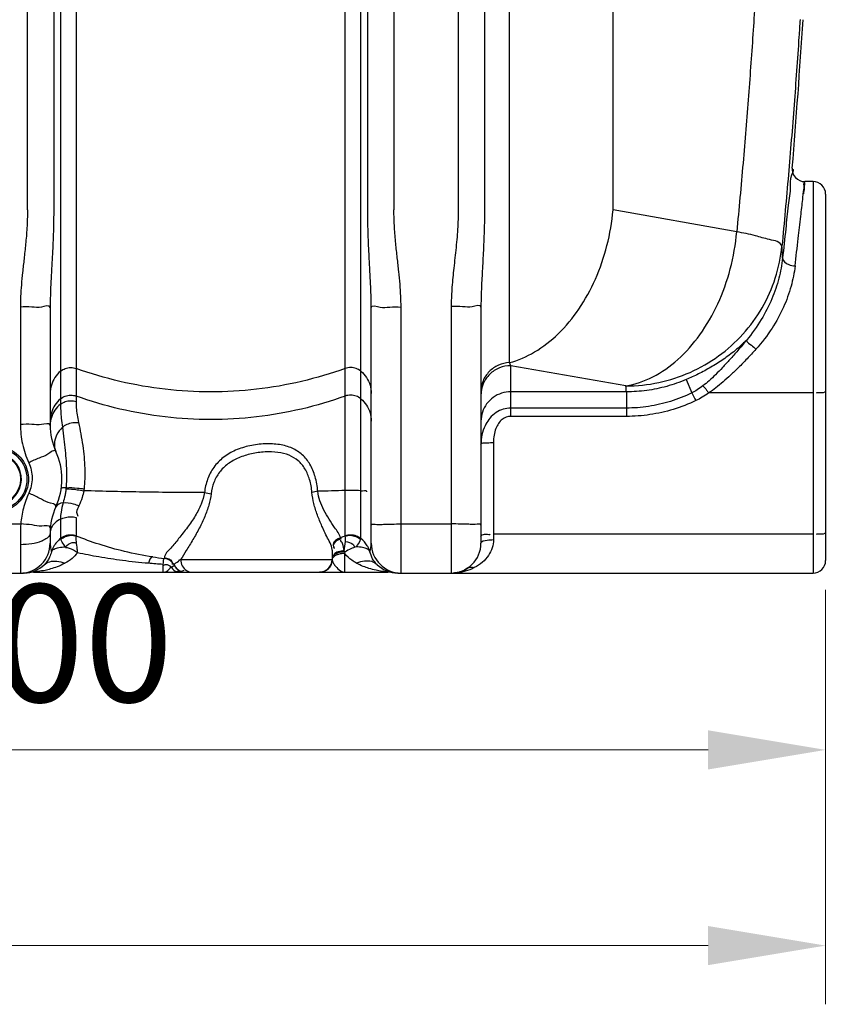
# Model space of a CAD drawing. Units: millimetres. Extents: x 765 to 33136, y 10402 to 14285.
# Drawn here: x 3357 to 3882, y 11936 to 12565 of the extents above; entities that cross this region are included whole.
import ezdxf

# ---------------------------------------------------------------- set-up
doc = ezdxf.new("R2010")
doc.units = ezdxf.units.MM
doc.header["$LTSCALE"] = 2
for name, color, linetype in [('ACO DIM', 1, 'Continuous'), ('ACO DIM @ 30', 1, 'Continuous'), ('ACO TEXT @ 30', 1, 'Continuous')]:
    doc.layers.add(name, color=color, linetype=linetype)
doc.layers.add('körperlinien dünn', color=1, linetype='Continuous', lineweight=25)
doc.styles.add('ACO', font='trebuc.ttf', dxfattribs={"width": 0.8})
doc.styles.get("Standard").update_dxf_attribs({"font": 'simplex.shx'})
doc.dimstyles.new('ISO-25', dxfattribs={"dimtxt": 2.5, "dimasz": 2.5, "dimexe": 1.25, "dimexo": 0.625, "dimtad": 1, "dimtxsty": 'Standard', "dimcen": 2.5, "dimadec": 0, "dimazin": 0, "dimtfac": 1, "dimtmove": 0, "dimatfit": 3, "dimfxl": 1, "dimarcsym": 0})

# ---------------------------------------------------------------- blocks, each defined once
blk = doc.blocks.new('*D242')
at = {"layer": 'ACO DIM', "color": 0, "lineweight": 5, "transparency": 16777216}
for p, q in [((3814.49, 13909.46), (4658.56, 13909.46)), ((4621.06, 12286.79), (4621.06, 13834.46)), ((3910.4, 12211.79), (4658.56, 12211.79))]:
    blk.add_line(p, q, dxfattribs=at)
at = {"layer": 'ACO DIM', "color": 0, "transparency": 16777216}
for points in [[(4608.56, 13834.46), (4633.56, 13834.46), (4621.06, 13909.46)], [(4608.56, 12286.79), (4633.56, 12286.79), (4621.06, 12211.79)]]:
    blk.add_solid(points, dxfattribs=at)
at = {"layer": 'Defpoints', "color": 0, "transparency": 16777216}
for p in [(3795.74, 13909.46), (4621.06, 13909.46), (3891.65, 12211.79)]:
    blk.add_point(p, dxfattribs=at)
at = {"layer": 'ACO DIM', "color": 0, "lineweight": 5, "transparency": 16777216, "insert": (4552.9, 13219.62), "char_height": 75, "attachment_point": 5, "rotation": 90, "style": 'ACO'}
blk.add_mtext('\\A1;1710', dxfattribs=at)
blk = doc.blocks.new('*D277')
at = {"layer": 'ACO DIM', "color": 0, "lineweight": 5, "transparency": 16777216}
for p, q in [((2811.65, 12201.04), (2811.65, 12061.32)), ((3871.65, 12201.04), (3871.65, 12061.32)), ((3796.65, 12098.82), (2886.65, 12098.82))]:
    blk.add_line(p, q, dxfattribs=at)
at = {"layer": 'ACO DIM', "color": 0, "transparency": 16777216}
for points in [[(2886.65, 12111.32), (2886.65, 12086.32), (2811.65, 12098.82)], [(3796.65, 12111.32), (3796.65, 12086.32), (3871.65, 12098.82)]]:
    blk.add_solid(points, dxfattribs=at)
at = {"layer": 'Defpoints', "color": 0, "transparency": 16777216}
for p in [(2811.65, 12219.79), (3871.65, 12219.79), (2811.65, 12098.82)]:
    blk.add_point(p, dxfattribs=at)
at = {"layer": 'ACO DIM', "color": 0, "lineweight": 5, "transparency": 16777216, "insert": (3341.65, 12166.97), "char_height": 75, "attachment_point": 5, "style": 'ACO'}
blk.add_mtext('\\A1;1100', dxfattribs=at)
blk = doc.blocks.new('*D240')
at = {"layer": 'ACO DIM', "color": 0, "lineweight": 5, "transparency": 16777216}
for p, q in [((3496.79, 13885.56), (4533.56, 13885.56)), ((4496.06, 12286.79), (4496.06, 13810.56)), ((4572.96, 12211.79), (4458.56, 12211.79))]:
    blk.add_line(p, q, dxfattribs=at)
at = {"layer": 'ACO DIM', "color": 0, "transparency": 16777216}
for points in [[(4483.56, 13810.56), (4508.56, 13810.56), (4496.06, 13885.56)], [(4483.56, 12286.79), (4508.56, 12286.79), (4496.06, 12211.79)]]:
    blk.add_solid(points, dxfattribs=at)
at = {"layer": 'Defpoints', "color": 0, "transparency": 16777216}
for p in [(3478.04, 13885.56), (4496.06, 13885.56), (4591.71, 12211.79)]:
    blk.add_point(p, dxfattribs=at)
at = {"layer": 'ACO DIM', "color": 0, "lineweight": 5, "transparency": 16777216, "insert": (4427.9, 13037.46), "char_height": 75, "attachment_point": 5, "rotation": 90, "style": 'ACO'}
blk.add_mtext('\\A1;1700', dxfattribs=at)
blk = doc.blocks.new('*D275')
at = {"layer": 'ACO DIM', "color": 0, "lineweight": 5, "transparency": 16777216}
for p, q in [((2102.38, 12258.05), (2102.38, 11936.32)), ((3871.65, 12201.04), (3871.65, 11936.32)), ((3796.65, 11973.82), (2177.38, 11973.82))]:
    blk.add_line(p, q, dxfattribs=at)
at = {"layer": 'ACO DIM', "color": 0, "transparency": 16777216}
for points in [[(2177.38, 11986.32), (2177.38, 11961.32), (2102.38, 11973.82)], [(3796.65, 11986.32), (3796.65, 11961.32), (3871.65, 11973.82)]]:
    blk.add_solid(points, dxfattribs=at)
at = {"layer": 'Defpoints', "color": 0, "transparency": 16777216}
for p in [(2102.38, 12276.8), (3871.65, 12219.79), (2102.38, 11973.82)]:
    blk.add_point(p, dxfattribs=at)
at = {"layer": 'ACO DIM', "color": 0, "lineweight": 5, "transparency": 16777216, "insert": (2987.01, 12041.97), "char_height": 75, "attachment_point": 5, "style": 'ACO'}
blk.add_mtext('\\A1;1400', dxfattribs=at)

msp = doc.modelspace()

# ---------------------------------------------------------------- linework, layer by layer
at = {"layer": 'körperlinien dünn'}
for p, q in [((3637.12, 13410.646), (3637.12, 12443.658)), ((3653.887, 13410.646), (3653.887, 12443.658)), ((3362.186, 12443.658), (3362.186, 13054.913)), ((3596.119, 13054.913), (3596.119, 12443.658)), ((3378.922, 13018.513), (3378.92, 12443.658)), ((3579.386, 12443.658), (3579.384, 13018.513)), ((3383.294, 13016.275), (3383.295, 12319.619)), ((3575.01, 12233.926), (3575.012, 13016.275)), ((3393.236, 12622.701), (3393.236, 12321.293)), ((3565.07, 12235.66), (3565.07, 12622.701)), ((3669.787, 12346.157), (3669.787, 12622.726)), ((3735.942, 12443.658), (3735.942, 12626.212)), ((3863.653, 12461.792), (3858.282, 12461.792)), ((3863.653, 12461.792), (3863.653, 12211.792)), ((3871.653, 12453.792), (3871.653, 12219.792)), ((3814.938, 12429.729), (3735.942, 12443.658)), ((3357.653, 12381.684), (3357.653, 12306.739)), ((3376.653, 12381.422), (3376.653, 12306.161)), ((3581.653, 12230.792), (3581.653, 12381.422)), ((3600.653, 12211.792), (3600.653, 12381.684)), ((3632.653, 12381.914), (3632.653, 12211.792)), ((3651.653, 12381.654), (3651.653, 12230.792)), ((3744.227, 12331.248), (3670.653, 12344.221)), ((3670.653, 12311.831), (3670.653, 12344.221)), ((3782.613, 12335.34), (3786.194, 12326.803)), ((3744.477, 12327.541), (3670.653, 12327.541)), ((3744.477, 12327.541), (3744.477, 12311.831)), ((3863.653, 12326.822), (3797.097, 12326.822)), ((3744.477, 12317.131), (3670.653, 12317.131)), ((3744.477, 12311.831), (3670.653, 12311.831)), ((3659.653, 12295.14), (3659.653, 12233.108)), ((3383.295, 12246.235), (3383.295, 12233.925)), ((3393.236, 12247.331), (3393.236, 12235.66)), ((3325.452, 12243.129), (3357.853, 12243.129)), ((3600.653, 12243.129), (3632.653, 12243.129)), ((3376.653, 12237.423), (3376.653, 12230.792)), ((3863.653, 12236.582), (3659.653, 12236.582)), ((3357.653, 12229.876), (3357.653, 12211.792)), ((3556.653, 12226.365), (3556.653, 12220.341)), ((3449.599, 12221.495), (3449.599, 12221.094)), ((3459.948, 12220.341), (3556.653, 12220.341)), ((3564.653, 12224.248), (3565.042, 12225.236)), ((3564.653, 12212.341), (3564.653, 12224.248)), ((3448.655, 12217.305), (3448.653, 12212.341)), ((3455.799, 12216.745), (3455.899, 12216.98)), ((3323.557, 12211.792), (3359.749, 12211.792)), ((3360.19, 12211.797), (3359.244, 12211.787)), ((3360.025, 12211.799), (3360.161, 12211.799)), ((3366.187, 12212.341), (3592.119, 12212.341)), ((3598.41, 12211.807), (3598.392, 12211.807)), ((3598.555, 12211.792), (3863.653, 12211.792))]:
    msp.add_line(p, q, dxfattribs=at)
for points in [[(3670.653, 12344.221), (3670.22, 12345.139), (3669.787, 12346.157)], [(3386.827, 12266.209), (3384.548, 12266.106), (3383.722, 12265.758)], [(3386.826, 12266.209), (3386.806, 12265.844), (3386.772, 12265.481)], [(3398.325, 12265.557), (3398.263, 12264.931), (3398.193, 12264.317)], [(3383.48, 12233.286), (3383.342, 12233.614), (3383.295, 12233.925)], [(3393.236, 12235.66), (3393.257, 12235.543), (3393.32, 12235.419)], [(3564.986, 12235.42), (3563.491, 12234.822), (3561.978, 12234.23)], [(3562.358, 12233.524), (3562.168, 12233.93), (3561.978, 12234.231)], [(3565.07, 12235.66), (3565.049, 12235.545), (3564.986, 12235.42)], [(3575.011, 12233.925), (3574.963, 12233.617), (3574.826, 12233.286)], [(3556.653, 12226.365), (3556.648, 12226.642), (3556.632, 12226.853)], [(3565.042, 12225.236), (3564.726, 12225.622), (3564.407, 12225.988)], [(3454.061, 12215.617), (3455.009, 12216.065), (3455.506, 12216.438), (3455.736, 12216.671), (3455.799, 12216.745)], [(3598.392, 12211.807), (3598.682, 12211.797), (3599.159, 12211.782), (3599.753, 12211.774)]]:
    msp.add_lwpolyline(points, dxfattribs=at)
for radius in [20.15, 16.15]:
    msp.add_circle((3341.653, 12271.792), radius, dxfattribs=at)
for centre, radius, start, end in [((-976.68, 12867.341), 4843.333, 355.299363, 356.423503), ((3858.337, 12469.792), 8, 175.299548, 270), ((3863.653, 12453.792), 8, 0, 90), ((3416.653, 12306.161), 40, 179.999969, 204.620455), ((3341.653, 12271.792), 42.5, 335.379549, 24.619528), ((3341.653, 12271.792), 16.625, 255, 195), ((3416.653, 12237.423), 40, 155.378929, 180), ((3357.653, 12230.792), 19, 270, 0), ((3600.653, 12230.792), 19, 180, 270), ((3632.653, 12230.792), 19, 270, 0), ((3479.153, 12469.341), 250, 261.48924, 263.210785), ((3448.653, 12213.15), 8, 26.706986, 83.210785), ((3548.653, 12220.341), 8, 270, 0), ((3863.653, 12219.792), 8, 270, 0), ((3359.751, 12230.792), 19, 271.237973, 313.667949), ((3462.946, 12220.341), 8, 206.7068, 269.999587), ((3598.555, 12230.792), 19, 226.334912, 270), ((3366.187, 12193.341), 19, 90, 99.751793), ((3592.119, 12193.341), 19, 80.248207, 90)]:
    msp.add_arc(centre, radius, start, end, dxfattribs=at)
for points, start_tangent, end_tangent in [([(3827.931, 12598.578), (3825.414, 12558.491), (3822.413, 12516.68), (3818.919, 12473.6), (3814.938, 12429.729)], (-0.0582908, -0.9982996), (-0.0951792, -0.9954602)), ([(3855.329, 12565.326), (3854.602, 12554.229), (3851.506, 12510.842), (3847.888, 12466.095), (3843.754, 12420.503)], (-0.0641732, -0.9979388), (-0.0951792, -0.9954602)), ([(3850.31, 12469.949), (3849.885, 12466.002), (3849.052, 12458.269), (3847.819, 12446.823), (3846.192, 12431.721), (3844.166, 12412.916)], (0.9941433, -0.1080697), (-0.1071797, -0.9942397)), ([(3852.128, 12407.914), (3854.158, 12425.519), (3855.786, 12439.647), (3857.022, 12450.376), (3857.857, 12457.627), (3858.283, 12461.325), (3857.857, 12457.628), (3857.428, 12453.907)], (0.1145426, 0.9934183), (-0.1144174, -0.9934328)), ([(3858.283, 12461.325), (3857.857, 12457.628), (3857.428, 12453.907)], (-0.993653, 0.112489), (-0.1144174, -0.9934328)), ([(3362.186, 12443.658), (3361.833, 12432.159), (3361.002, 12421.843), (3360, 12412.457), (3359.046, 12403.81), (3358.291, 12395.834), (3357.814, 12388.481), (3357.653, 12381.684)], (-0.0001278, -1), (0.000009, -1)), ([(3378.92, 12443.658), (3378.744, 12431.169), (3378.329, 12420.127), (3377.827, 12410.398), (3377.35, 12401.779), (3376.972, 12394.155), (3376.734, 12387.413), (3376.653, 12381.422)], (-0.0000725, -1), (0.0000029, -1)), ([(3581.653, 12381.422), (3581.567, 12387.613), (3581.316, 12394.548), (3580.926, 12402.32), (3580.446, 12410.993), (3579.953, 12420.65), (3579.553, 12431.492), (3579.386, 12443.658)], (0.0000033, 1), (-0.0000654, 1)), ([(3600.653, 12381.684), (3600.481, 12388.704), (3599.98, 12396.254), (3599.201, 12404.364), (3598.24, 12413.042), (3597.255, 12422.34), (3596.455, 12432.46), (3596.119, 12443.658)], (0.00001, 1), (-0.000115, 1)), ([(3637.12, 12443.658), (3636.725, 12431.423), (3635.561, 12418.033), (3634.133, 12404.963), (3633.054, 12392.946), (3632.653, 12381.914)], (-0.0001097, -1), (0.0000492, -1)), ([(3653.887, 12443.658), (3653.691, 12430.419), (3653.109, 12416.178), (3652.395, 12402.947), (3651.854, 12391.513), (3651.653, 12381.654)], (-0.0000716, -1), (0.0000147, -1)), ([(3669.787, 12346.157), (3685.922, 12352.959), (3700.961, 12364.565), (3714.108, 12380.36), (3724.665, 12399.507), (3732.075, 12420.992), (3735.942, 12443.658)], (0.967924, 0.2512432), (0.0878228, 0.9961361)), ([(3744.227, 12331.248), (3761.253, 12337.013), (3777.293, 12348.149), (3791.417, 12364.015), (3802.807, 12383.687), (3810.802, 12406.028), (3814.938, 12429.729)], (0.9856909, 0.1685631), (0.0878228, 0.9961361)), ([(3843.754, 12420.503), (3835.874, 12424.762), (3826.888, 12427.201), (3814.938, 12429.729)], (-0.2145209, 0.9767194), (-0.9822029, 0.1878232)), ([(3744.227, 12331.248), (3765.137, 12333.476), (3785.122, 12339.96), (3803.3, 12350.414), (3818.864, 12364.375), (3831.129, 12381.227), (3839.549, 12400.22), (3843.754, 12420.503)], (0.9999971, 0.0024213), (0.0975652, 0.9952291)), ([(3844.166, 12412.916), (3844.006, 12416.776), (3843.754, 12420.503)], (-0.0280926, 0.9996053), (-0.0800398, 0.9967917)), ([(3844.166, 12412.916), (3841.797, 12400.092), (3837.336, 12386.956), (3830.555, 12373.661), (3821.071, 12360.4)], (-0.1080956, -0.9941405), (-0.6421001, -0.7666208)), ([(3844.165, 12412.917), (3848.072, 12408.82), (3852.128, 12407.913)], (-0.0598103, -0.9982098), (0.9970265, -0.0770595)), ([(3852.128, 12407.914), (3849.573, 12394.901), (3844.756, 12381.597), (3837.428, 12368.153), (3827.192, 12354.78)], (-0.1147881, -0.99339), (-0.6677499, -0.7443857)), ([(3376.653, 12381.422), (3371.088, 12381.607)], (0, 1), (-0.9817329, -0.1902646)), ([(3581.653, 12381.422), (3587.218, 12381.607)], (0, 1), (0.9817329, -0.1902642)), ([(3651.653, 12381.654), (3646.088, 12381.838)], (0, 1), (-0.9817155, -0.1903538)), ([(3371.088, 12381.607), (3364.924, 12381.664), (3357.653, 12381.684)], (-0.9817329, -0.1902646), (-1, 0)), ([(3587.218, 12381.607), (3593.382, 12381.664), (3600.653, 12381.684)], (0.9817329, -0.1902642), (1, -0.0000004)), ([(3646.088, 12381.838), (3639.924, 12381.894), (3632.653, 12381.914)], (-0.9817155, -0.1903538), (-1, 0)), ([(3821.071, 12360.4), (3813.879, 12353.913), (3806.263, 12348.199), (3798.388, 12343.218), (3790.441, 12338.945), (3782.614, 12335.339)], (-0.7094257, -0.7047803), (-0.9194953, -0.3931011)), ([(3821.07, 12360.401), (3815.595, 12353.883), (3810.517, 12348.087), (3805.799, 12342.963), (3801.398, 12338.478), (3797.259, 12334.609), (3793.342, 12331.344)], (-0.6359714, -0.7717126), (-0.7905993, -0.6123339)), ([(3821.072, 12360.403), (3824.253, 12357.3), (3827.192, 12354.78)], (0.4332016, -0.9012971), (0.7677091, -0.6407985)), ([(3827.192, 12354.78), (3821.48, 12348.577), (3816.096, 12343.045), (3811.009, 12338.133), (3806.174, 12333.805), (3801.551, 12330.04), (3797.097, 12326.822)], (-0.6678288, -0.7443149), (-0.8301628, -0.557521)), ([(3669.787, 12346.157), (3662.787, 12344.513), (3656.916, 12340.443), (3653.018, 12334.534), (3651.653, 12327.632)], (-0.9990108, -0.0444671), (0, -1)), ([(3383.295, 12340.678), (3379.709, 12336.643), (3377.433, 12331.772), (3376.653, 12326.465)], (-0.7644778, -0.6446501), (0, -1)), ([(3383.295, 12340.678), (3386.322, 12342.431), (3389.778, 12343.046), (3393.236, 12342.446)], (0.7644778, 0.6446501), (0.940768, -0.3390511)), ([(3565.07, 12342.446), (3508.321, 12329.132), (3449.984, 12329.132), (3393.236, 12342.446)], (-0.940768, -0.3390511), (-0.940768, 0.3390511)), ([(3575.011, 12340.678), (3571.984, 12342.431), (3568.528, 12343.046), (3565.07, 12342.446)], (-0.7644778, 0.6446501), (-0.940768, -0.3390511)), ([(3575.011, 12340.678), (3578.596, 12336.643), (3580.873, 12331.772), (3581.653, 12326.465)], (0.7644778, -0.6446501), (0, -1)), ([(3670.653, 12344.221), (3663.382, 12342.797), (3657.218, 12338.74), (3653.099, 12332.67), (3651.772, 12327.583)], (-1, 0), (-0.1135493, -0.9935324)), ([(3782.614, 12335.339), (3770.233, 12331.011), (3757.435, 12328.4), (3744.477, 12327.541)], (-0.9196048, -0.3928449), (-0.9999994, 0.0010864)), ([(3651.772, 12327.583), (3651.653, 12325.51)], (-0.1135493, -0.9935324), (0, -1)), ([(3670.653, 12327.541), (3664.782, 12326.625), (3659.485, 12323.967), (3655.282, 12319.827), (3652.583, 12314.611), (3651.653, 12308.829)], (-1, 0), (0, -1)), ([(3744.477, 12327.541), (3744.227, 12331.248)], (-0.0541726, 0.9985316), (-0.0800398, 0.9967917)), ([(3786.194, 12326.803), (3772.642, 12321.429), (3758.67, 12318.206), (3744.477, 12317.131)], (-0.8994321, -0.4370604), (-1, -0.0001232)), ([(3793.342, 12331.344), (3789.645, 12328.743), (3786.194, 12326.802)], (-0.7905687, -0.6123733), (-0.8970069, -0.4420165)), ([(3786.195, 12326.803), (3788.839, 12321.891)], (0.5363783, -0.8439777), (0.439718, -0.8981359)), ([(3797.097, 12326.822), (3792.841, 12324.029), (3788.839, 12321.891)], (-0.8121305, -0.5834759), (-0.9031318, -0.4293634)), ([(3793.342, 12331.344), (3795.672, 12328.683), (3796.963, 12326.742)], (0.7206872, -0.6932604), (0.5122206, -0.8588539)), ([(3871.653, 12328.212), (3866.714, 12326.928), (3865.698, 12326.667)], (0, -1), (-0.0755185, -0.9971444)), ([(3383.295, 12323.042), (3379.709, 12319.007), (3377.433, 12314.136), (3376.653, 12308.829)], (-0.7644778, -0.6446501), (0, -1)), ([(3383.295, 12323.042), (3386.322, 12324.795), (3389.778, 12325.41), (3393.236, 12324.81)], (0.7644778, 0.6446501), (0.940768, -0.3390511)), ([(3383.295, 12319.619), (3386.322, 12321.279), (3389.778, 12321.861), (3393.236, 12321.293)], (0.7814396, 0.6239809), (0.946405, -0.3229824)), ([(3565.07, 12324.81), (3508.321, 12311.496), (3449.984, 12311.496), (3393.236, 12324.81)], (-0.940768, -0.3390511), (-0.940768, 0.3390511)), ([(3393.236, 12321.293), (3393.366, 12317.402), (3393.834, 12312.846), (3394.727, 12307.929)], (-0.00017, -1), (0.2187948, -0.9757709)), ([(3575.011, 12323.042), (3571.984, 12324.795), (3568.528, 12325.41), (3565.07, 12324.81)], (-0.7644778, 0.6446501), (-0.940768, -0.3390511)), ([(3575.011, 12323.042), (3578.596, 12319.007), (3580.873, 12314.136), (3581.653, 12308.829)], (0.7644778, -0.6446501), (0, -1)), ([(3788.839, 12321.891), (3774.4, 12316.297), (3759.541, 12312.947), (3744.477, 12311.831)], (-0.9034192, -0.4287585), (-1, -0.0001403)), ([(3383.295, 12319.619), (3379.709, 12315.798), (3377.433, 12311.186)], (-0.7814549, -0.6239617), (-0.3018487, -0.9533558)), ([(3383.295, 12319.619), (3383.379, 12315.604), (3383.714, 12310.619), (3384.448, 12304.914)], (-0.0004806, -0.9999999), (0.1630613, -0.9866159)), ([(3670.653, 12317.131), (3665.889, 12316.416), (3661.357, 12314.267), (3657.356, 12310.697), (3654.735, 12306.835)], (-0.9999986, 0.0016642), (-0.4720713, -0.8815604)), ([(3376.653, 12306.161), (3371.088, 12306.57)], (0, 1), (-0.9869404, -0.1610856)), ([(3377.433, 12311.186), (3376.653, 12306.161)], (-0.3018487, -0.9533558), (0, -1)), ([(3384.447, 12304.915), (3387.502, 12306.786), (3391.097, 12307.84), (3394.727, 12307.929)], (0.7672178, 0.6413867), (0.9931312, -0.1170064)), ([(3394.727, 12307.929), (3396.228, 12300.655), (3397.452, 12293.256), (3398.297, 12285.913), (3398.715, 12278.764), (3398.705, 12271.905), (3398.325, 12265.557)], (0.2187333, -0.9757847), (-0.0875936, -0.9961563)), ([(3670.653, 12311.831), (3665.269, 12309.907), (3661.15, 12304.102), (3660.021, 12299.901), (3659.653, 12295.14)], (-0.9999993, 0.0011622), (0.0000223, -1)), ([(3371.088, 12306.57), (3364.924, 12306.695), (3357.653, 12306.739)], (-0.9869404, -0.1610856), (-1, -0.0000001)), ([(3357.653, 12306.739), (3359.009, 12294.215), (3363.016, 12282.263)], (0.0000004, -1), (0.4180178, -0.9084388)), ([(3384.448, 12304.914), (3380.815, 12299.861), (3379.366, 12294.489), (3380.29, 12289.498)], (-0.7011785, -0.7129857), (0.4165508, -0.9091124)), ([(3384.447, 12304.915), (3385.422, 12297.338), (3386.237, 12290.103), (3386.794, 12283.372), (3387.065, 12277.177), (3387.058, 12271.448), (3386.827, 12266.209)], (0.1317313, -0.9912855), (-0.0641785, -0.9979384)), ([(3654.735, 12306.835), (3654.238, 12305.852), (3652.288, 12300.029), (3651.653, 12293.751)], (-0.4720713, -0.8815604), (0.0000109, -1)), ([(3651.653, 12293.751), (3655.653, 12294.954), (3659.653, 12295.14)], (0, 1), (1, 0)), ([(3342.292, 12292.966), (3347.009, 12292.286), (3352.595, 12289.925), (3357.616, 12285.7), (3361.092, 12280.16), (3362.657, 12274.308), (3362.596, 12268.879), (3361.373, 12264.188), (3359.392, 12260.315), (3356.958, 12257.236), (3354.299, 12254.881), (3348.891, 12251.962), (3346.317, 12251.207)], (0.9995411, -0.0302911), (-0.9754749, -0.2201107)), ([(3380.288, 12289.497), (3375.139, 12287.616)], (-0.4165499, 0.9091129), (-0.8325627, -0.5539309)), ([(3547.51, 12263.98), (3545.805, 12273.333), (3542.49, 12281.233), (3537.616, 12287.28), (3531.157, 12291.446), (3523.117, 12293.777), (3513.838, 12294.297), (3504.104, 12293.063), (3495.005, 12290.162), (3487.182, 12285.559), (3481.149, 12279.289), (3477.154, 12271.652), (3475.18, 12263.15)], (-0.0899338, 0.9959477), (-0.1128776, -0.9936089)), ([(3543.76, 12263.307), (3542.246, 12271.464), (3539.3, 12278.316), (3534.961, 12283.493), (3529.21, 12286.975), (3522.056, 12288.822), (3513.803, 12289.101), (3505.147, 12287.913), (3497.052, 12285.364), (3490.09, 12281.425), (3484.719, 12276.104), (3481.165, 12269.639), (3479.411, 12262.451)], (-0.0915654, 0.9957991), (-0.1185324, -0.9929502)), ([(3369.567, 12285.211), (3363.016, 12282.263)], (-0.9407842, -0.3390061), (-0.9092943, -0.4161537)), ([(3363.016, 12282.263), (3364.61, 12277.514), (3365.153, 12272.513), (3364.611, 12267.52), (3363.016, 12262.766)], (0.4178578, -0.9085124), (-0.4180974, -0.9084022)), ([(3375.139, 12287.616), (3369.567, 12285.211)], (-0.8325627, -0.5539309), (-0.9407842, -0.3390061)), ([(3386.595, 12264.146), (3386.143, 12261.537)], (-0.1450398, -0.9894258), (-0.1952746, -0.9807486)), ([(3386.772, 12265.481), (3386.595, 12264.146)], (-0.1165788, -0.9931814), (-0.1450398, -0.9894258)), ([(3386.772, 12265.481), (3393.944, 12265.02), (3398.194, 12264.324)], (0.9983156, 0.0580163), (0.981336, -0.1923008)), ([(3386.826, 12266.208), (3394.036, 12266.076), (3398.325, 12265.557)], (0.9941298, 0.1081942), (0.9883477, -0.1522129)), ([(3398.193, 12264.317), (3397.087, 12259.931), (3394.954, 12254.673)], (-0.1814636, -0.9833977), (-0.441751, -0.8971377)), ([(3475.18, 12263.15), (3436.158, 12263.473), (3398.193, 12264.317)], (-0.999999, 0.0013886), (-0.9995545, 0.0298452)), ([(3547.51, 12263.98), (3543.761, 12263.307)], (-0.9904795, -0.1376602), (-0.9729305, -0.231098)), ([(3565.07, 12264.478), (3556.343, 12264.214), (3547.51, 12263.98)], (-0.9994892, -0.0319573), (-0.9996917, -0.024828)), ([(3561.978, 12234.23), (3558.179, 12240.848), (3554.716, 12246.153), (3551.418, 12251.968), (3548.885, 12257.992), (3547.51, 12263.98)], (-0.1616557, 0.9868472), (-0.1229647, 0.992411)), ([(3575.011, 12264.321), (3568.528, 12264.531), (3565.07, 12264.478)], (-0.9972133, 0.0746031), (-0.9994892, -0.0319573)), ([(3575.011, 12264.321), (3578.596, 12263.963), (3578.567, 12263.712)], (0.9972133, -0.0746031), (-0.2066652, -0.9784117)), ([(3363.016, 12262.766), (3359.568, 12253.138), (3357.853, 12243.129)], (-0.4180752, -0.9084124), (-0.0827489, -0.9965704)), ([(3369.694, 12259.651), (3363.016, 12262.766)], (-0.8715307, 0.4903409), (-0.9093461, 0.4160404)), ([(3375.334, 12256.902), (3369.694, 12259.651)], (-0.9615585, 0.2746002), (-0.8715307, 0.4903409)), ([(3386.143, 12261.537), (3384.948, 12256.583)], (-0.1952746, -0.9807486), (-0.2682865, -0.9633392)), ([(3475.18, 12263.15), (3473.105, 12255.849), (3469.315, 12248.399), (3464.322, 12241.006), (3458.677, 12233.772), (3453.695, 12227.678), (3449.599, 12221.495)], (-0.1540268, -0.9880667), (-0.0011134, -0.9999994)), ([(3479.411, 12262.451), (3477.948, 12255.219), (3475.341, 12247.844), (3471.855, 12240.471), (3467.756, 12233.117), (3463.532, 12226.156), (3459.948, 12220.341)], (-0.1179256, -0.9930224), (-0.5167459, -0.8561388)), ([(3475.18, 12263.15), (3479.411, 12262.451)], (0.990514, -0.1374117), (0.9811521, -0.193237)), ([(3551.128, 12239.547), (3550.17, 12241.706), (3547.237, 12248.813), (3544.983, 12256.103), (3543.76, 12263.307)], (-0.4111833, 0.9115527), (-0.0914905, 0.9958059)), ([(3380.289, 12254.086), (3375.334, 12256.902)], (0.416613, 0.9090839), (-0.9615585, 0.2746002)), ([(3384.948, 12256.583), (3380.288, 12254.087)], (-0.9940155, -0.1092395), (-0.4167277, -0.9090314)), ([(3384.948, 12256.583), (3383.588, 12250.753), (3383.295, 12246.235)], (-0.3233471, -0.9462804), (0.0000153, -1)), ([(3384.948, 12256.583), (3391.429, 12256.051), (3394.954, 12254.673)], (0.9783993, 0.2067241), (0.8953546, -0.4453539)), ([(3394.954, 12254.673), (3393.571, 12250.648), (3394.423, 12248.2)], (-0.4421618, -0.8969353), (0.5907338, -0.8068665)), ([(3383.295, 12246.235), (3379.709, 12243.733)], (-0.886189, -0.4633238), (-0.7184773, -0.6955504)), ([(3383.295, 12246.235), (3389.778, 12247.703), (3393.236, 12247.331)], (0.8861846, 0.4633324), (0.975934, -0.2180661)), ([(3357.853, 12243.129), (3357.701, 12236.359), (3357.653, 12229.876)], (-0.0305733, -0.9995325), (0.0000136, -1)), ([(3371.267, 12241.773), (3365.116, 12242.465), (3357.853, 12243.129)], (-0.9985095, -0.0545784), (-0.9966148, 0.0822128)), ([(3376.789, 12240.717), (3371.267, 12241.773)], (0.0817974, 0.996649), (-0.9985095, -0.0545784)), ([(3377.408, 12240.568), (3376.653, 12237.423)], (-0.4262732, -0.9045945), (0, -1)), ([(3379.709, 12243.733), (3377.408, 12240.568)], (-0.7184773, -0.6955504), (-0.4262732, -0.9045945)), ([(3556.632, 12226.853), (3553.249, 12235.139), (3551.128, 12239.547)], (-0.119052, 0.992888), (-0.4111833, 0.9115527)), ([(3581.653, 12242.282), (3585.282, 12242.78), (3589.485, 12242.967), (3589.626, 12242.981)], (0, 1), (0.9955504, 0.0942307)), ([(3589.626, 12242.981), (3594.782, 12243.087), (3600.653, 12243.129)], (0.9955504, 0.0942307), (1, 0)), ([(3643.679, 12242.981), (3638.524, 12243.087), (3632.653, 12243.129)], (-0.9955503, 0.0942313), (-1, 0)), ([(3651.653, 12242.282), (3648.024, 12242.78), (3643.821, 12242.967), (3643.679, 12242.981)], (0, 1), (-0.9955503, 0.0942313)), ([(3371.088, 12232.086), (3364.924, 12230.45), (3357.653, 12229.876)], (-0.9267632, -0.3756461), (-1, -0.0000001)), ([(3371.676, 12232.333), (3371.088, 12232.086)], (-0.9162646, -0.4005736), (-0.9267632, -0.3756461)), ([(3374.72, 12234.081), (3371.676, 12232.333)], (-0.7834438, -0.6214626), (-0.9162646, -0.4005736)), ([(3375.224, 12234.516), (3374.72, 12234.081)], (-0.7262915, -0.6873868), (-0.7834438, -0.6214626)), ([(3376.653, 12237.423), (3375.224, 12234.516)], (0, -1), (-0.7262915, -0.6873868)), ([(3383.295, 12233.925), (3380.669, 12231.267), (3379.305, 12229.329)], (-0.7703418, -0.6376312), (-0.5216632, -0.8531515)), ([(3383.295, 12233.925), (3386.322, 12235.646), (3389.778, 12236.249), (3393.236, 12235.66)], (0.7709559, 0.6368885), (0.950066, -0.3120491)), ([(3383.48, 12233.286), (3386.48, 12235.122), (3389.901, 12235.863), (3393.321, 12235.419)], (0.7539014, 0.6569876), (0.953892, -0.30015)), ([(3386.308, 12228.524), (3384.379, 12231.592), (3383.481, 12233.287)], (-0.5962412, 0.8028054), (-0.4589259, 0.8884745)), ([(3393.321, 12235.419), (3393.193, 12231.89)], (-0.2817411, -0.9594905), (0.1510075, -0.9885326)), ([(3442.154, 12222.094), (3424.094, 12225.574), (3407.898, 12230.114), (3393.32, 12235.419)], (-0.9889885, 0.1479927), (-0.9272526, 0.3744365)), ([(3561.978, 12234.23), (3557.31, 12229.97), (3558.082, 12227.934)], (-0.9439286, -0.3301497), (0.5977547, -0.801679)), ([(3562.358, 12233.524), (3557.37, 12229.457), (3558.138, 12227.469)], (-0.9630554, -0.2693032), (0.5964984, -0.8026143)), ([(3564.407, 12225.988), (3563.314, 12230.563), (3561.739, 12232.856)], (-0.208562, 0.9780092), (-0.7327629, 0.680484)), ([(3564.986, 12235.419), (3568.405, 12235.863), (3571.826, 12235.121), (3574.826, 12233.286)], (0.9539109, 0.30009), (0.7538928, -0.6569974)), ([(3565.115, 12231.89), (3564.986, 12235.419)], (0.1524926, 0.9883046), (-0.2822248, 0.9593483)), ([(3565.07, 12235.66), (3568.528, 12236.249), (3571.984, 12235.646), (3575.01, 12233.926)], (0.9427468, 0.3335094), (0.7703838, -0.6375804)), ([(3574.826, 12233.286), (3572.7, 12229.53), (3571.91, 12228.615)], (-0.4820417, -0.8761483), (-0.7127524, -0.7014158)), ([(3579.086, 12229.192), (3575.01, 12233.926)], (-0.5158119, 0.8567019), (-0.7703532, 0.6376174)), ([(3659.653, 12233.108), (3658.837, 12227.909), (3656.419, 12222.991), (3652.546, 12218.694), (3647.404, 12215.254)], (0.0014025, -0.999999), (-0.8889967, -0.4579137)), ([(3651.653, 12235.193), (3653.981, 12236.509)], (0, 1), (0.9989553, 0.0456984)), ([(3651.653, 12230.792), (3655.653, 12232.797), (3659.653, 12233.108)], (0, 1), (1, -0.0000186)), ([(3653.981, 12236.509), (3656.591, 12236.477), (3657.608, 12236.737)], (0.9989553, 0.0456984), (0.0755185, 0.9971444)), ([(3871.653, 12237.972), (3866.714, 12236.688), (3865.698, 12236.428)], (0, -1), (-0.075519, -0.9971444)), ([(3376.653, 12230.792), (3377.138, 12226.937), (3377.586, 12225.414)], (-0.0001566, -1), (0.3242548, -0.9459698)), ([(3378.382, 12227.625), (3377.496, 12225.383)], (-0.4291655, -0.9032259), (-0.3037764, -0.9527433)), ([(3377.496, 12225.384), (3379.168, 12227.065)], (0.4418575, 0.8970852), (0.8656263, 0.5006906)), ([(3379.305, 12229.329), (3378.382, 12227.625)], (-0.5216632, -0.8531515), (-0.4291655, -0.9032259)), ([(3379.168, 12227.065), (3382.197, 12228.113), (3386.308, 12228.524)], (0.8656263, 0.5006906), (0.9993958, 0.0347577)), ([(3386.308, 12228.524), (3390.812, 12231.257), (3392.9, 12231.05)], (0.7498633, 0.6615928), (0.944109, -0.3296335)), ([(3394.023, 12224.724), (3389.063, 12227.513), (3386.364, 12227.813)], (-0.8171303, 0.576453), (-0.9968923, -0.0787766)), ([(3393.193, 12231.89), (3393.791, 12227.161), (3393.95, 12224.722)], (0.1504452, -0.9886183), (0.0370871, -0.999312)), ([(3564.407, 12225.988), (3560.511, 12225.347), (3557.708, 12223.698)], (-0.9998538, -0.0171007), (-0.719983, -0.6939917)), ([(3564.407, 12225.988), (3565.115, 12231.89)], (0.0943765, 0.9955366), (0.1510883, 0.9885203)), ([(3571.997, 12228.53), (3568.572, 12227.214), (3565.042, 12225.236)], (-0.957024, -0.2900086), (-0.8354033, -0.5496374)), ([(3565.115, 12231.89), (3569.844, 12230.111), (3571.134, 12228.214)], (0.9886801, -0.1500389), (0.3437523, -0.9390604)), ([(3579.143, 12227.064), (3576.112, 12228.115), (3571.998, 12228.526)], (-0.8650569, 0.5016737), (-0.9994017, 0.0345881)), ([(3580.152, 12227.132), (3579.361, 12228.719), (3579.086, 12229.192)], (-0.4012249, 0.9159796), (-0.5158119, 0.8567019)), ([(3580.813, 12225.379), (3579.143, 12227.064)], (-0.4395152, 0.8982352), (-0.8650569, 0.5016737)), ([(3580.812, 12225.382), (3580.152, 12227.132)], (-0.3034037, 0.9528621), (-0.4012249, 0.9159796)), ([(3580.812, 12225.382), (3581.653, 12230.792)], (0.2315759, 0.9728168), (-0.0004931, 0.9999999)), ([(3377.495, 12225.383), (3376.264, 12221.82), (3372.87, 12217.053)], (-0.2307577, -0.9730112), (-0.7225742, -0.6912934)), ([(3372.871, 12217.049), (3376.394, 12219.032), (3380.926, 12219.362), (3385.99, 12218.004)], (0.723362, 0.690469), (0.9217797, -0.3877141)), ([(3394.02, 12224.72), (3390.672, 12221.166), (3385.99, 12218.004)], (-0.5893507, -0.8078773), (-0.8788891, -0.4770262)), ([(3439.342, 12218.001), (3422.845, 12219.758), (3407.787, 12222.032), (3394.02, 12224.72)], (-0.9964038, 0.0847318), (-0.9771248, 0.2126666)), ([(3442.154, 12222.094), (3439.342, 12218.001)], (-0.9890275, 0.1477315), (-0.3491831, -0.9370545)), ([(3449.598, 12221.094), (3448.657, 12217.306)], (-0.9926161, 0.1212983), (-0.130717, -0.9914197)), ([(3449.599, 12221.495), (3454.365, 12219.172), (3454.553, 12217.23)], (0.9931075, -0.1172071), (-0.1822876, -0.9832453)), ([(3455.9, 12216.981), (3458.528, 12219.311), (3459.473, 12220.472)], (0.2920756, 0.9563952), (0.262352, 0.9649722)), ([(3459.947, 12220.341), (3460.948, 12216.341), (3463.684, 12213.413)], (-0.0000256, -1), (0.8524511, -0.522807)), ([(3556.64, 12219.806), (3556.1, 12217.412)], (-0.0686002, -0.9976442), (-0.3644225, -0.9312337)), ([(3556.658, 12220.2), (3556.64, 12219.806)], (-0.0176669, -0.9998439), (-0.0686002, -0.9976442)), ([(3556.657, 12220.2), (3557.059, 12218.717)], (0.063103, -0.998007), (0.4233335, -0.9059739)), ([(3557.818, 12222.232), (3557.024, 12221.331)], (-0.7643958, -0.6447473), (-0.5190717, -0.8547307)), ([(3559.135, 12224.116), (3557.317, 12222.755)], (-0.8853545, -0.4649165), (-0.6534682, -0.756954)), ([(3564.653, 12224.248), (3560.731, 12223.71), (3557.818, 12222.232)], (-1, 0.0000387), (-0.7643958, -0.6447473)), ([(3565.042, 12225.236), (3559.135, 12224.116)], (-0.9996923, 0.0248066), (-0.8853545, -0.4649165)), ([(3572.385, 12217.966), (3569.256, 12219.917), (3564.653, 12224.248)], (-0.8785023, 0.4777381), (-0.6157045, 0.7879772)), ([(3585.427, 12217.066), (3581.899, 12219.046), (3577.363, 12219.375), (3572.293, 12218.02)], (-0.7243744, 0.6894068), (-0.9221618, -0.3868043)), ([(3585.427, 12217.066), (3582.505, 12220.93), (3580.818, 12225.384)], (-0.7203396, 0.6936215), (-0.2326864, 0.9725518)), ([(3385.99, 12218.004), (3381.122, 12215.767), (3376.975, 12214.374), (3373.416, 12213.473), (3369.052, 12212.848)], (-0.8789568, -0.4769013), (-0.9918574, -0.1273534)), ([(3448.655, 12217.305), (3444.016, 12217.625), (3439.342, 12218.001)], (-0.9979194, 0.0644739), (-0.9964113, 0.0846435)), ([(3448.653, 12212.341), (3452.664, 12214.199), (3453.517, 12215.756)], (1, -0.0000509), (0.249278, 0.968432)), ([(3452.49, 12216.61), (3450.614, 12217.108), (3449.027, 12216.665)], (-0.8955864, 0.4448876), (-0.8628141, -0.5055213)), ([(3454.061, 12215.616), (3452.49, 12216.61)], (-0.8056637, 0.5923732), (-0.8955864, 0.4448876)), ([(3454.061, 12215.617), (3454.195, 12215.401)], (0.5224972, -0.852641), (0.5299085, -0.8480548)), ([(3454.195, 12215.401), (3457.406, 12212.73)], (0.5299085, -0.8480548), (1, -0.0002926)), ([(3455.9, 12216.981), (3460.191, 12212.909), (3462.163, 12213.654)], (0.4192975, -0.9078489), (0.8004888, 0.5993477)), ([(3457.406, 12212.73), (3458.851, 12213.236)], (1, -0.0002926), (0.8229263, 0.5681481)), ([(3463.684, 12213.413), (3467.42, 12212.341)], (0.8524511, -0.522807), (1, -0.0000022)), ([(3552.253, 12213.194), (3548.662, 12212.341)], (-0.894665, -0.4467377), (-1, 0.0000318)), ([(3552.643, 12213.403), (3552.253, 12213.194)], (-0.8681493, -0.4963032), (-0.894665, -0.4467377)), ([(3553.235, 12213.777), (3552.643, 12213.403)], (-0.8206109, -0.5714873), (-0.8681493, -0.4963032)), ([(3555.149, 12215.661), (3553.235, 12213.777)], (-0.5843323, -0.8115145), (-0.8206109, -0.5714873)), ([(3555.568, 12216.308), (3555.54, 12216.26), (3555.149, 12215.661)], (-0.5020737, -0.8648248), (-0.5843323, -0.8115145)), ([(3555.767, 12216.672), (3555.568, 12216.308)], (-0.4561075, -0.8899247), (-0.5020737, -0.8648248)), ([(3556.1, 12217.412), (3555.767, 12216.672)], (-0.3644225, -0.9312337), (-0.4561075, -0.8899247)), ([(3557.059, 12218.717), (3558.223, 12216.895), (3564.653, 12212.341)], (0.4233335, -0.9059739), (0.9999909, 0.004267)), ([(3589.402, 12212.665), (3588.407, 12212.813), (3584.675, 12213.521), (3580.157, 12214.728), (3576.535, 12216.024), (3572.385, 12217.966)], (-0.990212, 0.1395716), (-0.8790454, 0.4767381)), ([(3643.033, 12214.878), (3638.973, 12212.765), (3637.182, 12212.208)], (-0.8375694, -0.5463309), (-0.970967, -0.2392134)), ([(3647.404, 12215.254), (3641.493, 12212.883)], (-0.8890495, -0.4578111), (-0.9612645, -0.2756276)), ([(3643.033, 12214.878), (3647.404, 12215.254)], (0.8375616, 0.5463428), (0.9486495, -0.3163291)), ([(3369.052, 12212.848), (3366.187, 12212.341)], (-0.9918574, -0.1273534), (0.9997178, 0.0237571)), ([(3592.119, 12212.341), (3589.402, 12212.665)], (-0.9952466, 0.0973869), (-0.990212, 0.1395716)), ([(3637.182, 12212.208), (3633.866, 12211.792)], (-0.970967, -0.2392134), (-1, -0.0000464)), ([(3636.307, 12211.905), (3633.866, 12211.792)], (-0.9957854, -0.0917143), (-1, -0.0000236)), ([(3638.83, 12212.255), (3636.307, 12211.905)], (-0.9831991, -0.1825362), (-0.9957854, -0.0917143)), ([(3641.493, 12212.883), (3638.83, 12212.255)], (-0.9612645, -0.2756276), (-0.9831991, -0.1825362))]:
    msp.add_spline(points, degree=3, dxfattribs=dict(at, start_tangent=start_tangent, end_tangent=end_tangent))

# ---------------------------------------------------------------- dimensions: what is measured, and where the dimension line sits
at = {"layer": 'ACO DIM @ 30', "color": 1, "lineweight": 5}
for base, p1, p2, text, picture, middle in [((4621.06, 13909.461), (3891.653, 12211.792), (3795.736, 13909.461), '1710', '*D242', (4621.06, 13219.624)), ((4496.06, 13885.555), (4591.711, 12211.792), (3478.037, 13885.555), '1700', '*D240', (4496.06, 13037.458))]:
    dim = msp.add_linear_dim(base=base, p1=p1, p2=p2, angle=90, text=text, dimstyle='ISO-25', override={"dimscale": 30, "dimgap": 1, "dimtxsty": 'ACO', "dimtdec": 0, "dimtix": 0, "dimtofl": 1, "dimtmove": 0, "dimatfit": 3, "dimtolj": 1, "dimtzin": 0, "dimlwd": 5, "dimlwe": 5}, dxfattribs=at)
    dim.commit()
    dim.dimension.update_dxf_attribs({"geometry": picture, "text_midpoint": middle, "dimtype": 160})
for base, p2, text, picture, middle in [((2102.376, 11973.817), (2102.376, 12276.795), '1400', '*D275', (2987.014, 12041.973)), ((2811.653, 12098.817), (2811.653, 12219.792), '1100', '*D277', (3341.653, 12166.973))]:
    dim = msp.add_linear_dim(base=base, p1=(3871.653, 12219.792), p2=p2, text=text, dimstyle='ISO-25', override={"dimscale": 30, "dimgap": 1, "dimtxsty": 'ACO', "dimtdec": 0, "dimtix": 0, "dimtofl": 1, "dimtmove": 0, "dimatfit": 3, "dimtolj": 1, "dimtzin": 0, "dimlwd": 5, "dimlwe": 5}, dxfattribs=at)
    dim.commit()
    dim.dimension.update_dxf_attribs({"geometry": picture, "text_midpoint": middle})

# ---------------------------------------------------------------- next in the draw order: texts
at = {"layer": 'ACO TEXT @ 30', "insert": (802.582, 12624.232), "char_height": 75, "width": 974.56092, "attachment_point": 1, "style": 'ACO', "bg_fill": 2}
msp.add_mtext('\\pi28.42;помпа за освобождаване \\P\\pi429.63;от отпадъците', dxfattribs=at)

doc.saveas('drawing.dxf')
